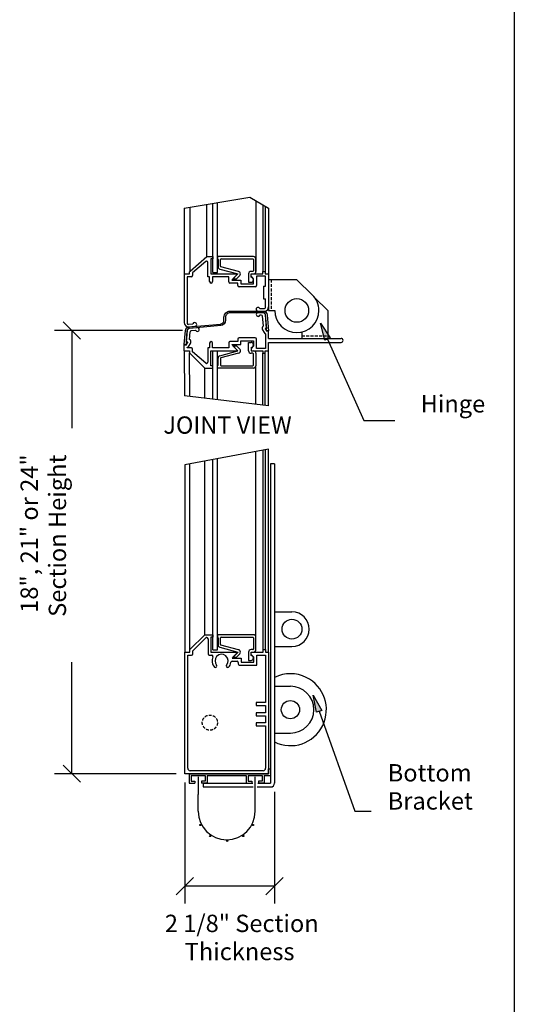
# Model space of a CAD drawing. Extents: x -2309 to 2708, y -2805 to 2978.
# Drawn here: x 1862 to 2708, y -1660 to 24 of the extents above; entities that cross this region are included whole.
import ezdxf

# ---------------------------------------------------------------- set-up
doc = ezdxf.new("R2010")
doc.units = 0
doc.linetypes.add('AI9-LType1', pattern=[7.41481, 4.943206, -2.471603])
doc.layers.add('1', color=5, linetype='Continuous')
doc.layers.add('2', color=3, linetype='Continuous')
doc.styles.add('STD', font='txt')

# ---------------------------------------------------------------- blocks, each defined once
blk = doc.blocks.new('AI9-BLK34')
at = {"layer": '1'}
h = blk.add_hatch(color=2, dxfattribs=at)
h.dxf.hatch_style = 2
h.paths.add_polyline_path([(-49.6, 99.3), (-34.9, 73.1), (-44.2, 69.7)])
at = {"layer": '1', "color": 2}
blk.add_lwpolyline([(-49.6, 99.3), (-34.9, 73.1), (-44.2, 69.7)], close=True, dxfattribs=at)
blk.add_lwpolyline([(-39.6, 71.4), (21.8, -99.3), (49.6, -99.3)], dxfattribs=at)
blk = doc.blocks.new('AI9-BLK33')
at = {"layer": '1'}
h = blk.add_hatch(color=2, dxfattribs=at)
h.dxf.hatch_style = 2
h.paths.add_polyline_path([(-63.7, 83.3), (-47.1, 58.3), (-56.1, 54.2)])
at = {"layer": '1', "color": 2}
blk.add_lwpolyline([(-63.7, 83.3), (-47.1, 58.3), (-56.1, 54.2)], close=True, dxfattribs=at)
blk.add_lwpolyline([(-51.6, 56.2), (11, -83.3), (63.7, -83.3)], dxfattribs=at)
blk = doc.blocks.new('AI9-BLK12')
at = {"layer": '1', "color": 2}
blk.add_line((-14.8, 14.8), (14.8, -14.8), dxfattribs=at)
blk = doc.blocks.new('AI9-BLK11')
at = {"layer": '1', "color": 2}
blk.add_line((14.8, -14.8), (-14.8, 14.8), dxfattribs=at)
blk = doc.blocks.new('AI9-BLK10')
at = {"layer": '1', "color": 2}
blk.add_circle((0, 0), 0.0896, dxfattribs=at)
blk = doc.blocks.new('AI9-BLK9')
at = {"layer": '1', "color": 2}
blk.add_circle((0, 0), 0.0897, dxfattribs=at)
blk = doc.blocks.new('AI9-BLK8')
at = {"layer": '1', "color": 2}
blk.add_circle((0, 0), 0.0897, dxfattribs=at)
blk = doc.blocks.new('AI9-BLK7')
at = {"layer": '1', "color": 2}
for p, q in [((133.1, 378.8), (-86.1, 378.8)), ((-56.5, 378.8), (-56.5, 212.2)), ((-56.5, -378.8), (-56.5, -188.2)), ((121.9, -378.8), (-86.1, -378.8))]:
    blk.add_line(p, q, dxfattribs=at)
at = {"layer": '1', "color": 7}
for name, p in [('AI9-BLK11', (-56.5, 378.8)), ('AI9-BLK8', (-56.5, 378.8)), ('AI9-BLK9', (147.9, 378.8)), ('AI9-BLK12', (-56.5, -378.8)), ('AI9-BLK10', (136.8, -378.8))]:
    blk.add_blockref(name, p, dxfattribs=at)
at = {"layer": '1', "color": 7, "char_height": 29.659, "attachment_point": 1, "rotation": 90, "style": 'STD'}
for s, insert in [('\\fMyriad Roman|b0|i0;\\H29.6592;\\C2;18", 21" or 24"', (-144.3, -103.7)), ('\\fMyriad Roman|b0|i0;\\H29.6592;\\C2;Section Height', (-96.1, -110.6))]:
    blk.add_mtext(s, dxfattribs=dict(at, insert=insert))
blk = doc.blocks.new('AI9-BLK6')
at = {"layer": '1', "color": 2}
blk.add_line((-14.8, -14.8), (14.8, 14.8), dxfattribs=at)
blk = doc.blocks.new('AI9-BLK5')
at = {"layer": '1', "color": 2}
blk.add_line((14.8, 14.8), (-14.8, -14.8), dxfattribs=at)
blk = doc.blocks.new('AI9-BLK4')
at = {"layer": '1', "color": 2}
blk.add_circle((0, 0), 0.0896, dxfattribs=at)
blk = doc.blocks.new('AI9-BLK3')
at = {"layer": '1', "color": 2}
blk.add_circle((0, 0), 0.0896, dxfattribs=at)
blk = doc.blocks.new('AI9-BLK2')
at = {"layer": '1', "color": 2}
blk.add_circle((0, 0), 0.0896, dxfattribs=at)
blk = doc.blocks.new('AI9-BLK1')
at = {"layer": '1', "color": 2}
for p, q in [((-80.5, 180.3), (-80.5, -27.1)), ((73.1, 164.4), (73.1, -27.1)), ((73.1, 2.6), (-80.5, 2.6))]:
    blk.add_line(p, q, dxfattribs=at)
at = {"layer": '1', "color": 7}
for name, p in [('AI9-BLK3', (-80.5, 195.1)), ('AI9-BLK4', (73.1, 179.2)), ('AI9-BLK5', (-80.5, 2.6)), ('AI9-BLK6', (73.1, 2.6)), ('AI9-BLK2', (-80.5, 2.6))]:
    blk.add_blockref(name, p, dxfattribs=at)
at = {"layer": '1', "color": 7, "char_height": 29.659, "attachment_point": 1, "style": 'STD'}
for s, insert in [('\\fMyriad Roman|b0|i0;\\H29.6592;\\C2;2 1/8" Section', (-114.7, -46)), ('\\fMyriad Roman|b0|i0;\\H29.6592;\\C2;Thickness', (-80.7, -94.1))]:
    blk.add_mtext(s, dxfattribs=dict(at, insert=insert))

msp = doc.modelspace()

# ---------------------------------------------------------------- linework, layer by layer
at = {"layer": '2', "color": 7}
for p, q in [((2708, 2978.2), (2708, -2082.4)), ((2143.3, -298), (2255.4, -279.7)), ((2255.4, -279.7), (2287.6, -298)), ((2265.9, -285.7), (2265.9, -406.4)), ((2143.3, -298), (2143.3, -410.6)), ((2153.2, -405.8), (2153.2, -296.4)), ((2182.1, -380.9), (2182.1, -291.7)), ((2192.4, -408.1), (2192.4, -290)), ((2199.9, -408.1), (2199.9, -288.8)), ((2277.6, -292.3), (2277.6, -406.4)), ((2281.8, -294.7), (2281.8, -406.4)), ((2287.6, -298), (2287.6, -410.6)), ((2153.2, -405.8), (2182.1, -380.9)), ((2182.1, -380.9), (2191.9, -380.9)), ((2188.5, -385.1), (2188.5, -410.6)), ((2191.9, -385.1), (2188.5, -385.1)), ((2191.9, -380.9), (2191.9, -385.1)), ((2261.7, -380.9), (2199.9, -380.9)), ((2199.9, -380.9), (2199.9, -385.1)), ((2199.9, -385.1), (2201, -386.2)), ((2201, -386.2), (2201, -398.2)), ((2205.2, -397.4), (2205.2, -386.2)), ((2206.3, -385.1), (2260.7, -385.1)), ((2261.7, -386.2), (2261.7, -405.3)), ((2265.9, -406.4), (2265.9, -385.1)), ((2179.9, -389.5), (2157.5, -408.7)), ((2183.4, -415.7), (2183.4, -391.1)), ((2204.1, -402.3), (2235.1, -410.6)), ((2236.2, -406.5), (2206, -398.4)), ((2143.3, -410.6), (2143.3, -494)), ((2143.3, -410.6), (2152.4, -410.6)), ((2148.4, -415.7), (2148.4, -494.9)), ((2155.4, -415.7), (2148.4, -415.7)), ((2152.4, -410.6), (2152.4, -407.4)), ((2157.5, -408.7), (2157.5, -413.6)), ((2186.6, -415.7), (2183.4, -415.7)), ((2186.6, -423.7), (2186.6, -415.7)), ((2188.5, -410.6), (2235.1, -410.6)), ((2219.4, -415.7), (2191.7, -415.7)), ((2191.7, -415.7), (2191.7, -423.7)), ((2192.4, -408.1), (2199.9, -408.1)), ((2219.4, -424.2), (2219.4, -415.7)), ((2235.1, -410.6), (2224.5, -421.2)), ((2235.1, -410.6), (2226.6, -419.1)), ((2226.6, -419.1), (2232.6, -419.1)), ((2232.6, -419.1), (2238.1, -413.6)), ((2253.3, -410.6), (2253.3, -424.9)), ((2260.7, -406.4), (2257.5, -406.4)), ((2257.5, -416.4), (2257.5, -410.6)), ((2257.5, -410.6), (2277.6, -410.6)), ((2257.5, -414.8), (2257.5, -410.6)), ((2257.5, -410.6), (2261.7, -410.6)), ((2261.7, -419), (2257.5, -414.8)), ((2261.7, -427.6), (2261.7, -419)), ((2266.8, -414.8), (2266.8, -430.6)), ((2282.5, -414.8), (2266.8, -414.8)), ((2277.6, -410.6), (2277.6, -406.4)), ((2277.6, -406.4), (2281.8, -406.4)), ((2281.8, -406.4), (2281.8, -410.6)), ((2281.8, -410.6), (2287.6, -410.6)), ((2282.5, -431.8), (2282.5, -414.8)), ((2287.6, -410.6), (2287.6, -467.1)), ((2335.9, -420.7), (2287.6, -420.7)), ((2287.6, -420.7), (2287.6, -473.2)), ((2335.9, -420.7), (2362.2, -446.3)), ((2235.1, -426.3), (2221.5, -426.3)), ((2224.5, -421.2), (2240.2, -421.2)), ((2235.1, -430.6), (2235.1, -426.3)), ((2264.7, -432.7), (2237.2, -432.7)), ((2240.2, -421.2), (2240.2, -427.6)), ((2240.2, -427.6), (2261.7, -427.6)), ((2253.3, -424.9), (2257.5, -424.9)), ((2279.1, -431.8), (2279.1, -453.1)), ((2279.1, -431.8), (2282.5, -431.8)), ((2279.1, -453.1), (2282.5, -453.1)), ((2282.5, -468), (2282.5, -453.1)), ((2389, -473.2), (2366.2, -450.9)), ((2272.4, -470.1), (2280.4, -470.1)), ((2269.4, -474.3), (2280.4, -474.3)), ((2278, -477), (2269.6, -477)), ((2275.1, -481.2), (2272.6, -481.2)), ((2278.7, -499.6), (2277.2, -483.1)), ((2284.2, -503.8), (2282.1, -480.8)), ((2287.6, -473.2), (2298.3, -473.2)), ((2389, -473.2), (2389, -521)), ((2150.7, -496.9), (2158.2, -496.3)), ((2151.2, -501.1), (2161.3, -500.2)), ((2152.3, -503.7), (2165.6, -502.6)), ((2284.2, -503.8), (2281.5, -503.8)), ((2281.5, -503.8), (2284.2, -508.6)), ((2146.8, -527), (2148.5, -507.5)), ((2152.3, -522.8), (2153.4, -509.6)), ((2155.3, -507.7), (2162.7, -507)), ((2264.7, -520.1), (2237.2, -520.1)), ((2277.1, -506.3), (2279.8, -511.1)), ((2282.5, -513.4), (2282.5, -538)), ((2287.6, -508.6), (2284.2, -508.6)), ((2287.6, -520.9), (2287.6, -508.6)), ((2287.6, -520.9), (2411.5, -520.9)), ((2341.9, -510.4), (2344.4, -510.4)), ((2344.4, -510.4), (2344.4, -521)), ((2344.4, -521), (2389, -521)), ((2143.3, -542.2), (2143.3, -531.8)), ((2143.3, -531.8), (2146.8, -531.8)), ((2146.8, -527), (2149.4, -527)), ((2146.8, -531.8), (2149.4, -527)), ((2148.4, -537.1), (2148.4, -536.6)), ((2155.4, -537.1), (2148.4, -537.1)), ((2151.2, -534.3), (2153.9, -529.5)), ((2183.4, -537.1), (2183.4, -561.7)), ((2186.6, -537.1), (2183.4, -537.1)), ((2186.6, -529), (2186.6, -537.1)), ((2191.7, -537.1), (2191.7, -529)), ((2219.4, -537.1), (2191.7, -537.1)), ((2219.4, -528.6), (2219.4, -537.1)), ((2235.1, -526.5), (2221.5, -526.5)), ((2224.5, -531.6), (2240.2, -531.6)), ((2235.1, -542.2), (2224.5, -531.6)), ((2235.1, -542.2), (2226.6, -533.7)), ((2226.6, -533.7), (2232.6, -533.7)), ((2232.6, -533.7), (2238.1, -539.2)), ((2235.1, -522.2), (2235.1, -526.5)), ((2240.2, -525.2), (2261.7, -525.2)), ((2240.2, -531.6), (2240.2, -525.2)), ((2253.3, -527.9), (2257.5, -527.9)), ((2253.3, -542.2), (2253.3, -527.9)), ((2261.7, -533.8), (2257.5, -538)), ((2257.5, -536.4), (2257.5, -542.2)), ((2257.5, -538), (2257.5, -542.2)), ((2261.7, -525.2), (2261.7, -533.8)), ((2266.8, -538), (2266.8, -522.2)), ((2282.5, -538), (2266.8, -538)), ((2287.6, -527.7), (2411.5, -527.7)), ((2287.6, -542.2), (2287.6, -527.7)), ((2143.3, -542.2), (2152.4, -542.2)), ((2143.3, -542.2), (2143.4, -619.3)), ((2152.4, -542.2), (2152.4, -545.4)), ((2152.5, -620.4), (2152.4, -545.4)), ((2153.2, -547), (2178.4, -571.8)), ((2157.5, -544), (2157.5, -539.2)), ((2179.9, -563.3), (2157.5, -544)), ((2188.5, -542.2), (2235.1, -542.2)), ((2188.5, -567.6), (2188.5, -542.2)), ((2191.9, -542.2), (2199.9, -542.2)), ((2192.4, -625.1), (2192.4, -542.2)), ((2199.9, -626), (2199.9, -542.2)), ((2201, -566.5), (2201, -554.6)), ((2204.1, -550.5), (2235.1, -542.2)), ((2205.2, -555.4), (2205.2, -566.5)), ((2236.2, -546.2), (2206, -554.3)), ((2257.5, -542.2), (2277.6, -542.2)), ((2257.5, -542.2), (2261.7, -542.2)), ((2260.7, -546.4), (2257.5, -546.4)), ((2261.7, -566.5), (2261.7, -547.5)), ((2265.9, -546.4), (2265.9, -567.6)), ((2277.6, -542.2), (2277.6, -546.4)), ((2277.7, -635.2), (2277.6, -546.4)), ((2277.6, -546.4), (2281.8, -546.4)), ((2281.8, -546.4), (2281.8, -542.2)), ((2281.8, -542.2), (2287.6, -542.2)), ((2281.9, -635.7), (2281.8, -546.4)), ((2287.6, -636.4), (2287.6, -542.2)), ((2178.4, -623.4), (2178.4, -571.8)), ((2178.4, -571.8), (2191.9, -571.8)), ((2191.9, -567.6), (2188.5, -567.6)), ((2191.9, -571.8), (2191.9, -567.6)), ((2199.9, -567.6), (2201, -566.5)), ((2199.9, -571.8), (2199.9, -567.6)), ((2261.7, -571.8), (2199.9, -571.8)), ((2206.3, -567.6), (2260.7, -567.6)), ((2265.9, -633.8), (2265.9, -567.6)), ((2287.6, -636.4), (2143.4, -619.3)), ((2287.6, -710.5), (2144, -736.9)), ((2265.9, -1032), (2265.9, -714.5)), ((2278.3, -1053.2), (2278.1, -712.2)), ((2282.5, -1053.2), (2282.3, -711.5)), ((2287.6, -1057.4), (2287.6, -710.5)), ((2144, -736.9), (2144.2, -1057.4)), ((2152.9, -1053.2), (2152.8, -735.2)), ((2178.4, -1027.8), (2178.4, -730.5)), ((2192.4, -1053.5), (2192.4, -728)), ((2199.9, -1053.5), (2199.9, -726.6)), ((2291, -735.2), (2291, -1281.3)), ((2297.8, -735.2), (2291, -735.2)), ((2297.8, -735.2), (2297.8, -1281.3)), ((2297.8, -988.5), (2327.5, -988.5)), ((2158, -1055.3), (2180.3, -1033.1)), ((2183.9, -1034.6), (2183.9, -1060.4)), ((2261.7, -1027.8), (2199.9, -1027.8)), ((2199.9, -1027.8), (2199.9, -1032)), ((2199.9, -1032), (2201, -1033.1)), ((2201, -1033.1), (2201, -1045)), ((2205.2, -1044.2), (2205.2, -1033.1)), ((2206.3, -1032), (2260.7, -1032)), ((2261.7, -1033.1), (2261.7, -1052.2)), ((2265.9, -1053.2), (2265.9, -1032)), ((2158, -1060.4), (2158, -1055.3)), ((2192.4, -1053.5), (2199.9, -1053.5)), ((2204.1, -1049.1), (2235.1, -1057.4)), ((2236.2, -1053.4), (2206, -1045.3)), ((2235.1, -1057.4), (2226.6, -1065.9)), ((2232.6, -1065.9), (2238.1, -1060.4)), ((2253.3, -1057.4), (2253.3, -1071.7)), ((2260.7, -1053.2), (2257.5, -1053.2)), ((2257.5, -1057.4), (2261.7, -1057.4)), ((2257.5, -1063.2), (2257.5, -1057.4)), ((2297.8, -1047.9), (2327.5, -1047.9)), ((2149.3, -1256), (2149.3, -1062.5)), ((2149.3, -1062.5), (2155.9, -1062.5)), ((2186, -1062.5), (2190.3, -1062.5)), ((2225.2, -1073.1), (2233.5, -1073.1)), ((2226.6, -1065.9), (2232.6, -1065.9)), ((2235.6, -1075.2), (2235.6, -1077.4)), ((2253.3, -1071.7), (2257.5, -1071.7)), ((2267.2, -1079.5), (2267.2, -1062.5)), ((2267.2, -1062.5), (2282.5, -1062.5)), ((2282.5, -1062.5), (2282.5, -1143.8)), ((2237.7, -1079.5), (2267.2, -1079.5)), ((2297.8, -1115.8), (2324.9, -1115.8)), ((2266.4, -1143.8), (2266.4, -1148.9)), ((2282.5, -1143.8), (2266.4, -1143.8)), ((2266.4, -1148.9), (2282.5, -1148.9)), ((2266.4, -1161.2), (2266.4, -1166.3)), ((2282.5, -1161.2), (2266.4, -1161.2)), ((2282.5, -1148.9), (2282.5, -1161.2)), ((2266.4, -1166.3), (2282.5, -1166.3)), ((2266.4, -1178.6), (2266.4, -1183.7)), ((2282.5, -1178.6), (2266.4, -1178.6)), ((2282.5, -1166.3), (2282.5, -1178.6)), ((2266.4, -1183.7), (2282.5, -1183.7)), ((2282.5, -1183.7), (2282.5, -1256)), ((2297.8, -1196), (2324.9, -1196)), ((2278.3, -1260.2), (2153.5, -1260.2)), ((2287.6, -1265.3), (2287.6, -1256.9)), ((2287.6, -1256.9), (2291, -1256.9)), ((2291, -1256.9), (2291, -1268.7)), ((2151.8, -1265.3), (2287.6, -1265.3)), ((2151.8, -1265.3), (2151.8, -1281.3)), ((2155.2, -1268.7), (2155.2, -1277.9)), ((2155.2, -1268.7), (2179, -1268.7)), ((2155.2, -1277.9), (2161.5, -1277.9)), ((2161.5, -1277.9), (2161.5, -1281.3)), ((2172.7, -1277.9), (2172.7, -1281.3)), ((2179, -1277.9), (2172.7, -1277.9)), ((2179, -1268.7), (2179, -1277.9)), ((2182.4, -1268.7), (2249.4, -1268.7)), ((2182.4, -1268.7), (2182.4, -1281.3)), ((2249.4, -1268.7), (2249.4, -1281.3)), ((2252.8, -1268.7), (2252.8, -1277.9)), ((2252.8, -1268.7), (2276.6, -1268.7)), ((2252.8, -1277.9), (2259.1, -1277.9)), ((2259.1, -1277.9), (2259.1, -1281.3)), ((2276.6, -1277.9), (2270.4, -1277.9)), ((2270.4, -1277.9), (2270.4, -1281.3)), ((2276.6, -1268.7), (2276.6, -1277.9)), ((2280, -1268.7), (2280, -1281.3)), ((2280, -1268.7), (2291, -1268.7)), ((2151.8, -1281.3), (2161.5, -1281.3)), ((2182.4, -1281.3), (2172.7, -1281.3)), ((2175.6, -1281.3), (2260.5, -1281.3)), ((2175.6, -1281.3), (2175.6, -1288.1)), ((2175.6, -1288.1), (2261.4, -1288.1)), ((2249.4, -1281.3), (2259.1, -1281.3)), ((2268, -1288.1), (2291, -1288.1)), ((2269, -1281.3), (2291, -1281.3)), ((2280, -1281.3), (2270.4, -1281.3)), ((2167.1, -1329.6), (2167.1, -1300.8)), ((2264.7, -1329.6), (2264.7, -1300.8))]:
    msp.add_line(p, q, dxfattribs=at)
at = {"layer": '2', "color": 7, "linetype": 'AI9-LType1'}
for p, q in [((2291.8, -420.7), (2291.8, -473.2)), ((2344.4, -516.7), (2389, -516.7))]:
    msp.add_line(p, q, dxfattribs=at)
at = {"layer": '2', "color": 7}
msp.add_lwpolyline([(2262.1, -1065.9), (2257.9, -1061.7), (2257.9, -1057.4), (2278.3, -1057.4), (2278.3, -1053.2), (2282.5, -1053.2), (2282.5, -1057.4), (2287.6, -1057.4), (2287.6, -1265.3), (2144.2, -1265.3), (2144.2, -1057.4), (2152.9, -1057.4), (2152.9, -1053.2), (2178.4, -1027.8), (2192.4, -1027.8), (2192.4, -1032), (2189, -1032), (2189, -1057.4), (2235.6, -1057.4), (2225, -1068), (2240.7, -1068), (2240.7, -1074.4), (2262.1, -1074.4)], close=True, dxfattribs=at)
msp.add_lwpolyline([(2264.7, -1300.9), (2264.7, -1277.2), (2264.7, -1270.5)], dxfattribs=at)
for centre, radius in [((2335.9, -473.2), 20.2), ((2327.5, -1018.2), 17), ((2324.9, -1155.9), 15.6), ((2170.7, -1353.1), 1.04), ((2260.8, -1353.1), 1.04), ((2187.6, -1371.9), 1.04), ((2216.6, -1380.3), 1.04), ((2244.2, -1371.9), 1.04)]:
    msp.add_circle(centre, radius, dxfattribs=at)
at = {"layer": '2', "color": 7, "linetype": 'AI9-LType1'}
msp.add_circle((2187.1, -1178), 13, dxfattribs=at)
at = {"layer": '2', "color": 7}
for points in [[(2206.3, -385.1), (2205.7, -385.1), (2205.2, -385.6), (2205.2, -386.2)], [(2261.7, -386.2), (2261.7, -385.6), (2261.3, -385.1), (2260.7, -385.1)], [(2265.9, -385.1), (2265.9, -382.8), (2264.1, -380.9), (2261.7, -380.9)], [(2201, -398.2), (2201, -400.1), (2202.3, -401.8), (2204.1, -402.3)], [(2205.2, -397.4), (2205.2, -397.8), (2205.5, -398.3), (2206, -398.4)], [(2153.2, -405.8), (2152.7, -406.2), (2152.4, -406.7), (2152.4, -407.4)], [(2155.4, -415.7), (2156.6, -415.7), (2157.5, -414.7), (2157.5, -413.6)], [(2257.5, -406.4), (2255.1, -406.4), (2253.3, -408.3), (2253.3, -410.6)], [(2260.7, -406.4), (2261.3, -406.4), (2261.7, -405.9), (2261.7, -405.3)], [(2261.7, -410.6), (2264.1, -410.6), (2265.9, -408.7), (2265.9, -406.4)], [(2219.4, -424.2), (2219.4, -425.3), (2220.4, -426.3), (2221.5, -426.3)], [(2235.1, -430.6), (2235.1, -431.7), (2236.1, -432.7), (2237.2, -432.7)], [(2264.7, -432.7), (2265.8, -432.7), (2266.8, -431.7), (2266.8, -430.6)], [(2280.4, -474.3), (2284.4, -474.3), (2287.6, -471.1), (2287.6, -467.1)], [(2280.4, -470.1), (2281.6, -470.1), (2282.5, -469.1), (2282.5, -468)], [(2277.2, -483.1), (2277.1, -482), (2276.2, -481.2), (2275.1, -481.2)], [(2282.1, -480.8), (2282, -478.7), (2280.1, -477), (2278, -477)], [(2152.3, -503.7), (2150.3, -503.9), (2148.7, -505.5), (2148.5, -507.5)], [(2278.7, -499.6), (2276.4, -501.1), (2275.7, -504), (2277.1, -506.3)], [(2155.3, -507.7), (2154.3, -507.8), (2153.5, -508.6), (2153.4, -509.6)], [(2237.2, -520.1), (2236.1, -520.1), (2235.1, -521.1), (2235.1, -522.2)], [(2266.8, -522.2), (2266.8, -521.1), (2265.8, -520.1), (2264.7, -520.1)], [(2279.8, -511.1), (2280.4, -512.2), (2281.4, -513), (2282.5, -513.4)], [(2148.4, -536.6), (2149.6, -536.2), (2150.6, -535.4), (2151.2, -534.3)], [(2153.9, -529.5), (2155.2, -527.2), (2154.5, -524.3), (2152.3, -522.8)], [(2157.5, -539.2), (2157.5, -538), (2156.6, -537.1), (2155.4, -537.1)], [(2221.5, -526.5), (2220.4, -526.5), (2219.4, -527.4), (2219.4, -528.6)], [(2152.4, -545.4), (2152.4, -546), (2152.7, -546.6), (2153.2, -547)], [(2204.1, -550.5), (2202.3, -551), (2201, -552.7), (2201, -554.6)], [(2206, -554.4), (2205.5, -554.5), (2205.2, -554.9), (2205.2, -555.4)], [(2253.3, -542.2), (2253.3, -544.5), (2255.1, -546.4), (2257.5, -546.4)], [(2261.7, -547.5), (2261.7, -546.9), (2261.3, -546.4), (2260.7, -546.4)], [(2265.9, -546.4), (2265.9, -544.1), (2264.1, -542.2), (2261.7, -542.2)], [(2205.2, -566.5), (2205.2, -567.1), (2205.7, -567.6), (2206.3, -567.6)], [(2260.7, -567.6), (2261.3, -567.6), (2261.7, -567.1), (2261.7, -566.5)], [(2261.7, -571.8), (2264.1, -571.8), (2265.9, -570), (2265.9, -567.6)], [(2206.3, -1032), (2205.7, -1032), (2205.2, -1032.5), (2205.2, -1033.1)], [(2261.7, -1033.1), (2261.7, -1032.5), (2261.3, -1032), (2260.7, -1032)], [(2265.9, -1032), (2265.9, -1029.7), (2264.1, -1027.8), (2261.7, -1027.8)], [(2155.9, -1062.5), (2157.1, -1062.5), (2158, -1061.6), (2158, -1060.4)], [(2183.9, -1060.4), (2183.9, -1061.6), (2184.8, -1062.5), (2186, -1062.5)], [(2201, -1045), (2201, -1046.9), (2202.3, -1048.6), (2204.1, -1049.1)], [(2205.2, -1044.2), (2205.2, -1044.7), (2205.5, -1045.1), (2206, -1045.3)], [(2257.5, -1053.2), (2255.1, -1053.2), (2253.3, -1055.1), (2253.3, -1057.4)], [(2260.7, -1053.2), (2261.3, -1053.2), (2261.7, -1052.8), (2261.7, -1052.2)], [(2261.7, -1057.4), (2264.1, -1057.4), (2265.9, -1055.6), (2265.9, -1053.2)], [(2192.2, -1065.5), (2189.5, -1071.5), (2190.6, -1078.6), (2195.1, -1083.4)], [(2218.9, -1083.4), (2221.1, -1081.1), (2222.6, -1078.1), (2223.1, -1074.9)], [(2225.2, -1073.1), (2224.1, -1073.1), (2223.3, -1073.9), (2223.1, -1074.9)], [(2235.6, -1075.2), (2235.6, -1074.1), (2234.7, -1073.1), (2233.5, -1073.1)], [(2235.6, -1077.4), (2235.6, -1078.6), (2236.5, -1079.5), (2237.7, -1079.5)], [(2149.3, -1256), (2149.3, -1258.4), (2151.2, -1260.2), (2153.5, -1260.2)], [(2278.3, -1260.2), (2280.6, -1260.2), (2282.5, -1258.4), (2282.5, -1256)], [(2291, -1288.1), (2294.7, -1288.1), (2297.8, -1285), (2297.8, -1281.3)]]:
    msp.add_open_spline(points, degree=3, dxfattribs=at)
for points, knots in [([(2183.4, -391.1), (2183.4, -389.9), (2182.4, -389), (2181.3, -389), (2180.8, -389), (2180.3, -389.2), (2179.9, -389.5)], [0, 0, 0, 0, 1, 1, 1, 2, 2, 2, 2]), ([(2238.1, -413.6), (2239.7, -411.9), (2239.7, -409.3), (2238.1, -407.6), (2237.6, -407.1), (2236.9, -406.7), (2236.2, -406.5)], [0, 0, 0, 0, 1, 1, 1, 2, 2, 2, 2]), ([(2257.5, -424.9), (2259.8, -424.9), (2261.7, -423), (2261.7, -420.6), (2261.7, -418.3), (2259.8, -416.4), (2257.5, -416.4)], [0, 0, 0, 0, 1, 1, 1, 2, 2, 2, 2]), ([(2186.6, -423.7), (2186.6, -425.1), (2187.8, -426.3), (2189.2, -426.3), (2190.6, -426.3), (2191.7, -425.1), (2191.7, -423.7)], [0, 0, 0, 0, 1, 1, 1, 2, 2, 2, 2]), ([(2298.3, -473.2), (2298.3, -494), (2315.2, -510.8), (2335.9, -510.8), (2356.7, -510.8), (2373.6, -494), (2373.6, -473.2), (2373.6, -463.1), (2369.5, -453.4), (2362.2, -446.3)], [0, 0, 0, 0, 1, 1, 1, 2, 2, 2, 3, 3, 3, 3]), ([(2272.4, -470.1), (2271.9, -468.4), (2270.1, -467.5), (2268.4, -468.1), (2266.7, -468.6), (2265.8, -470.4), (2266.4, -472.1), (2266.8, -473.4), (2268, -474.3), (2269.4, -474.3)], [0, 0, 0, 0, 1, 1, 1, 2, 2, 2, 3, 3, 3, 3]), ([(2148.8, -527.7), (2148.8, -527.7), (2146.4, -527.7), (2146.4, -527.7), (2146.4, -527.7), (2148.1, -507.6), (2148.1, -507.6), (2148.3, -505.5), (2149.9, -503.9), (2152, -503.8), (2152, -503.8), (2205.6, -499.1), (2205.6, -499.1), (2210.3, -498.6), (2213.9, -494.7), (2213.9, -490), (2213.9, -490), (2213.9, -484.9), (2213.9, -484.9), (2213.9, -482.8), (2214.8, -480.8), (2216.2, -479.3), (2217.7, -477.8), (2219.7, -477), (2221.8, -477), (2221.8, -477), (2278.3, -477), (2278.3, -477), (2280.5, -477), (2282.3, -478.7), (2282.5, -480.8), (2282.5, -480.8), (2284.6, -504.5), (2284.6, -504.5), (2284.6, -504.5), (2282.2, -504.5), (2282.2, -504.5), (2282.2, -504.5), (2284.9, -508.2), (2284.9, -508.2), (2284.9, -508.2), (2287.6, -508.2), (2287.6, -508.2), (2287.6, -508.2), (2285.2, -480.6), (2285.2, -480.6), (2284.9, -477), (2281.9, -474.3), (2278.3, -474.3), (2278.3, -474.3), (2221.8, -474.3), (2221.8, -474.3), (2219, -474.3), (2216.3, -475.4), (2214.3, -477.4), (2212.3, -479.4), (2211.2, -482.1), (2211.2, -484.9), (2211.2, -484.9), (2211.2, -490), (2211.2, -490), (2211.2, -493.3), (2208.7, -496.1), (2205.4, -496.4), (2205.4, -496.4), (2151.7, -501), (2151.7, -501), (2148.4, -501.3), (2145.7, -504), (2145.4, -507.3), (2145.4, -507.3), (2143.3, -531.5), (2143.3, -531.5), (2143.3, -531.5), (2146.1, -531.5), (2146.1, -531.5), (2146.1, -531.5), (2148.8, -527.7), (2148.8, -527.7)], [0, 0, 0, 0, 1, 1, 1, 2, 2, 2, 3, 3, 3, 4, 4, 4, 5, 5, 5, 6, 6, 6, 7, 7, 7, 8, 8, 8, 9, 9, 9, 10, 10, 10, 11, 11, 11, 12, 12, 12, 13, 13, 13, 14, 14, 14, 15, 15, 15, 16, 16, 16, 17, 17, 17, 18, 18, 18, 19, 19, 19, 20, 20, 20, 21, 21, 21, 22, 22, 22, 23, 23, 23, 24, 24, 24, 25, 25, 25, 26, 26, 26, 26]), ([(2148.8, -527.7), (2148.8, -527.7), (2146.4, -527.7), (2146.4, -527.7), (2146.4, -527.7), (2148.1, -507.6), (2148.1, -507.6), (2148.3, -505.5), (2149.9, -503.9), (2152, -503.8), (2152, -503.8), (2205.6, -499.1), (2205.6, -499.1), (2210.3, -498.6), (2213.9, -494.7), (2213.9, -490), (2213.9, -490), (2213.9, -484.9), (2213.9, -484.9), (2213.9, -482.8), (2214.8, -480.8), (2216.2, -479.3), (2217.7, -477.8), (2219.7, -477), (2221.8, -477), (2221.8, -477), (2278.3, -477), (2278.3, -477), (2280.5, -477), (2282.3, -478.7), (2282.5, -480.8), (2282.5, -480.8), (2284.6, -504.5), (2284.6, -504.5), (2284.6, -504.5), (2282.2, -504.5), (2282.2, -504.5), (2282.2, -504.5), (2284.9, -508.2), (2284.9, -508.2), (2284.9, -508.2), (2287.6, -508.2), (2287.6, -508.2), (2287.6, -508.2), (2285.2, -480.6), (2285.2, -480.6), (2284.9, -477), (2281.9, -474.3), (2278.3, -474.3), (2278.3, -474.3), (2221.8, -474.3), (2221.8, -474.3), (2219, -474.3), (2216.3, -475.4), (2214.3, -477.4), (2212.3, -479.4), (2211.2, -482.1), (2211.2, -484.9), (2211.2, -484.9), (2211.2, -490), (2211.2, -490), (2211.2, -493.3), (2208.7, -496.1), (2205.4, -496.4), (2205.4, -496.4), (2151.7, -501), (2151.7, -501), (2148.4, -501.3), (2145.7, -504), (2145.4, -507.3), (2145.4, -507.3), (2143.3, -531.5), (2143.3, -531.5), (2143.3, -531.5), (2146.1, -531.5), (2146.1, -531.5), (2146.1, -531.5), (2148.8, -527.7), (2148.8, -527.7)], [0, 0, 0, 0, 1, 1, 1, 2, 2, 2, 3, 3, 3, 4, 4, 4, 5, 5, 5, 6, 6, 6, 7, 7, 7, 8, 8, 8, 9, 9, 9, 10, 10, 10, 11, 11, 11, 12, 12, 12, 13, 13, 13, 14, 14, 14, 15, 15, 15, 16, 16, 16, 17, 17, 17, 18, 18, 18, 19, 19, 19, 20, 20, 20, 21, 21, 21, 22, 22, 22, 23, 23, 23, 24, 24, 24, 25, 25, 25, 26, 26, 26, 26]), ([(2269.6, -477), (2267.9, -477), (2266.4, -478.4), (2266.4, -480.2), (2266.4, -482), (2267.9, -483.4), (2269.6, -483.4), (2271, -483.4), (2272.2, -482.5), (2272.6, -481.2)], [0, 0, 0, 0, 1, 1, 1, 2, 2, 2, 3, 3, 3, 3]), ([(2143.3, -494), (2143.3, -497.9), (2146.6, -501.2), (2150.5, -501.2), (2150.7, -501.2), (2150.9, -501.2), (2151.2, -501.1)], [0, 0, 0, 0, 1, 1, 1, 2, 2, 2, 2]), ([(2148.4, -494.9), (2148.4, -496), (2149.4, -497), (2150.5, -497), (2150.6, -497), (2150.7, -497), (2150.7, -496.9)], [0, 0, 0, 0, 1, 1, 1, 2, 2, 2, 2]), ([(2161.3, -500.2), (2163.1, -500.2), (2164.5, -498.8), (2164.5, -497), (2164.5, -495.3), (2163.1, -493.8), (2161.3, -493.8), (2159.8, -493.8), (2158.6, -494.9), (2158.2, -496.3)], [0, 0, 0, 0, 1, 1, 1, 2, 2, 2, 3, 3, 3, 3]), ([(2162.7, -507), (2163.4, -508.6), (2165.3, -509.4), (2166.9, -508.7), (2168.5, -508), (2169.2, -506.1), (2168.5, -504.5), (2168, -503.3), (2166.9, -502.6), (2165.6, -502.6)], [0, 0, 0, 0, 1, 1, 1, 2, 2, 2, 3, 3, 3, 3]), ([(2411.5, -527.7), (2413.4, -527.7), (2414.9, -526.2), (2414.9, -524.3), (2414.9, -522.4), (2413.4, -520.9), (2411.5, -520.9)], [0, 0, 0, 0, 1, 1, 1, 2, 2, 2, 2]), ([(2191.7, -529), (2191.7, -527.6), (2190.6, -526.5), (2189.2, -526.5), (2187.8, -526.5), (2186.6, -527.6), (2186.6, -529)], [0, 0, 0, 0, 1, 1, 1, 2, 2, 2, 2]), ([(2257.5, -536.4), (2259.8, -536.4), (2261.7, -534.5), (2261.7, -532.2), (2261.7, -529.8), (2259.8, -527.9), (2257.5, -527.9)], [0, 0, 0, 0, 1, 1, 1, 2, 2, 2, 2]), ([(2236.2, -546.2), (2238.5, -545.6), (2239.8, -543.3), (2239.2, -541.1), (2239, -540.4), (2238.6, -539.7), (2238.1, -539.2)], [0, 0, 0, 0, 1, 1, 1, 2, 2, 2, 2]), ([(2179.9, -563.3), (2180.8, -564), (2182.1, -563.9), (2182.9, -563), (2183.2, -562.7), (2183.4, -562.2), (2183.4, -561.7)], [0, 0, 0, 0, 1, 1, 1, 2, 2, 2, 2]), ([(2327.5, -1047.9), (2343.9, -1047.9), (2357.2, -1034.6), (2357.2, -1018.2), (2357.2, -1001.8), (2343.9, -988.5), (2327.5, -988.5)], [0, 0, 0, 0, 1, 1, 1, 2, 2, 2, 2]), ([(2183.9, -1034.6), (2183.9, -1033.4), (2182.9, -1032.5), (2181.8, -1032.5), (2181.2, -1032.5), (2180.7, -1032.7), (2180.3, -1033.1)], [0, 0, 0, 0, 1, 1, 1, 2, 2, 2, 2]), ([(2215.4, -1079.8), (2219.5, -1075.2), (2219.1, -1068.1), (2214.5, -1064), (2209.9, -1059.8), (2202.8, -1060.2), (2198.7, -1064.9), (2194.9, -1069.1), (2194.9, -1075.5), (2198.7, -1079.8)], [0, 0, 0, 0, 1, 1, 1, 2, 2, 2, 3, 3, 3, 3]), ([(2238.1, -1060.4), (2239.7, -1058.8), (2239.7, -1056.1), (2238.1, -1054.5), (2237.6, -1053.9), (2236.9, -1053.6), (2236.2, -1053.4)], [0, 0, 0, 0, 1, 1, 1, 2, 2, 2, 2]), ([(2192.2, -1065.5), (2192.7, -1064.5), (2192.2, -1063.2), (2191.2, -1062.7), (2190.9, -1062.6), (2190.6, -1062.5), (2190.3, -1062.5)], [0, 0, 0, 0, 1, 1, 1, 2, 2, 2, 2]), ([(2257.5, -1071.7), (2259.8, -1071.7), (2261.7, -1069.8), (2261.7, -1067.5), (2261.7, -1065.1), (2259.8, -1063.2), (2257.5, -1063.2)], [0, 0, 0, 0, 1, 1, 1, 2, 2, 2, 2]), ([(2195.1, -1083.4), (2196.3, -1084.2), (2197.9, -1084), (2198.7, -1082.8), (2199.3, -1081.9), (2199.3, -1080.7), (2198.7, -1079.8)], [0, 0, 0, 0, 1, 1, 1, 2, 2, 2, 2]), ([(2215.4, -1079.8), (2214.5, -1080.9), (2214.8, -1082.5), (2215.9, -1083.4), (2216.8, -1084), (2218, -1084.1), (2218.9, -1083.4)], [0, 0, 0, 0, 1, 1, 1, 2, 2, 2, 2]), ([(2297.8, -1211.1), (2328.3, -1226.1), (2365.1, -1213.5), (2380.1, -1183.1), (2395.1, -1152.6), (2382.6, -1115.7), (2352.1, -1100.7), (2335, -1092.3), (2314.9, -1092.3), (2297.8, -1100.7)], [0, 0, 0, 0, 1, 1, 1, 2, 2, 2, 3, 3, 3, 3]), ([(2324.9, -1196), (2347.1, -1196), (2365, -1178), (2365, -1155.9), (2365, -1133.8), (2347.1, -1115.8), (2324.9, -1115.8)], [0, 0, 0, 0, 1, 1, 1, 2, 2, 2, 2]), ([(2167.1, -1270.5), (2167.1, -1270.5), (2167.1, -1277.2), (2167.1, -1277.2), (2167.1, -1277.2), (2167.1, -1300.9), (2167.1, -1300.9)], [0, 0, 0, 0, 1, 1, 1, 2, 2, 2, 2]), ([(2167.1, -1329.6), (2167.1, -1356.5), (2188.9, -1378.4), (2215.9, -1378.4), (2242.9, -1378.4), (2264.7, -1356.5), (2264.7, -1329.6)], [0, 0, 0, 0, 1, 1, 1, 2, 2, 2, 2])]:
    msp.add_open_spline(points, degree=3, knots=knots, dxfattribs=at)

# ---------------------------------------------------------------- block references
at = {"layer": '1', "color": 7}
for name, p in [('AI9-BLK7', (2007.4, -886.5)), ('AI9-BLK33', (2439.8, -578.2)), ('AI9-BLK34', (2413.6, -1230.1)), ('AI9-BLK1', (2224.7, -1460.5))]:
    msp.add_blockref(name, p, dxfattribs=at)

# ---------------------------------------------------------------- texts
at = {"layer": '1', "color": 7, "attachment_point": 1, "style": 'STD'}
for s, insert, char_height in [('\\fMyriad Roman|b0|i0;\\H29.6592;\\C2;Hinge', (2547.7, -618), 29.659), ('\\fMyriad Roman|b0|i0;\\H29.5242;\\C2;JOINT VIEW', (2107.5, -654.4), 29.524), ('\\fMyriad Roman|b0|i0;\\H29.6592;\\C2;Bottom', (2491.4, -1249), 29.659), ('\\fMyriad Roman|b0|i0;\\H29.6592;\\C2;Bracket', (2491.4, -1297.1), 29.659)]:
    msp.add_mtext(s, dxfattribs=dict(at, insert=insert, char_height=char_height))

doc.saveas('drawing.dxf')
